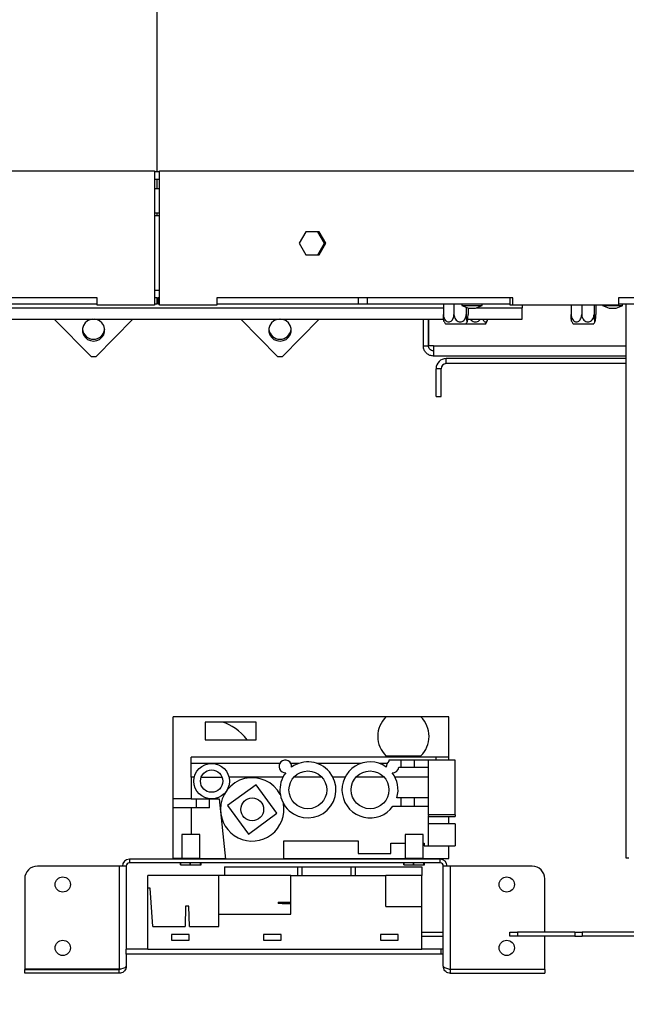
# Model space of a CAD drawing. Units: millimetres. Extents: x 316 to 5823, y 135 to 4245.
# Drawn here: x 2273 to 2512, y 2135 to 2523 of the extents above; entities that cross this region are included whole.
import ezdxf

# ---------------------------------------------------------------- set-up
doc = ezdxf.new("R2010")
doc.units = ezdxf.units.MM
doc.header["$LTSCALE"] = 20
doc.layers.add('FORMAT', color=7, linetype='Continuous')
doc.styles.add('SLDTEXTSTYLE0', font='TXT', dxfattribs={"width": 0.75})
doc.dimstyles.new('SLDDIMSTYLE1', dxfattribs={"dimtxt": 52.916667, "dimasz": 26, "dimexe": 0, "dimexo": 0.0625, "dimgap": 13.229167, "dimtad": 1, "dimdec": 0, "dimrnd": 1e-09, "dimzin": 12, "dimdsep": 46, "dimtxsty": 'SLDTEXTSTYLE0', "dimsah": 1, "dimcen": 0.09, "dimadec": 0, "dimazin": 3, "dimtfac": 1, "dimtdec": 0, "dimtofl": 0, "dimtmove": 0, "dimatfit": 3, "dimfxl": 0, "dimfrac": 2, "dimtolj": 1, "dimtzin": 12, "dimarcsym": 0})

# ---------------------------------------------------------------- blocks, each defined once
blk = doc.blocks.new('_D_1')
at = {"layer": 'FORMAT', "color": 7}
for p, q in [((2252.71, 2851.92), (2236.62, 2851.92)), ((2236.62, 2851.92), (2236.62, 2753.14)), ((2407.5, 2851.92), (2423.6, 2851.92)), ((2423.6, 2851.92), (2423.6, 2753.14)), ((2381.37, 2841.01), (2335.19, 2764.05)), ((2236.62, 2753.14), (2252.71, 2753.14)), ((2423.6, 2753.14), (2407.5, 2753.14)), ((1967.13, 2671.85), (2687.13, 2671.85))]:
    blk.add_line(p, q, dxfattribs=at)
for points in [[(1967.13, 2671.85), (1993.13, 2666.85), (1993.13, 2676.85)], [(2687.13, 2671.85), (2661.13, 2676.85), (2661.13, 2666.85)]]:
    blk.add_solid(points, dxfattribs=at)
at = {"layer": 'FORMAT', "color": 7, "attachment_point": 1, "style": 'SLDTEXTSTYLE0'}
for s, insert, char_height in [('3', (2330.91, 2850.28), 37.04), ('"', (2385.65, 2831.57), 52.92), ('28', (2252.71, 2831.57), 52.917), ('8', (2358.28, 2800.89), 37.04), ('%%c', (2165.37, 2740.07), 52.917), ('720mm', (2245.25, 2740.07), 52.917)]:
    blk.add_mtext(s, dxfattribs=dict(at, insert=insert, char_height=char_height))
blk = doc.blocks.new('_D_4')
at = {"layer": 'FORMAT', "color": 7}
for p, q in [((1907.63, 2390.74), (1907.63, 1909.27)), ((2746.63, 2390.74), (2746.63, 1909.27)), ((2251.69, 2109.34), (2235.6, 2109.34)), ((2235.6, 2109.34), (2235.6, 2010.56)), ((2433.86, 2109.34), (2449.95, 2109.34)), ((2449.95, 2109.34), (2449.95, 2010.56)), ((2380.35, 2098.43), (2334.17, 2021.46)), ((2235.6, 2010.56), (2251.69, 2010.56)), ((2449.95, 2010.56), (2433.86, 2010.56)), ((1907.63, 1929.27), (2746.63, 1929.27))]:
    blk.add_line(p, q, dxfattribs=at)
for points in [[(1907.63, 1929.27), (1933.63, 1924.27), (1933.63, 1934.27)], [(2746.63, 1929.27), (2720.63, 1934.27), (2720.63, 1924.27)]]:
    blk.add_solid(points, dxfattribs=at)
at = {"layer": 'FORMAT', "color": 7, "attachment_point": 1, "style": 'SLDTEXTSTYLE0'}
for s, insert, char_height in [('1', (2329.89, 2107.7), 37.04), ('33', (2251.69, 2088.99), 52.917), ('"', (2412, 2088.99), 52.92), ('16', (2357.26, 2058.31), 37.042), ('%%c', (2178.04, 1997.49), 52.917), ('839mm', (2257.92, 1997.49), 52.917)]:
    blk.add_mtext(s, dxfattribs=dict(at, insert=insert, char_height=char_height))

msp = doc.modelspace()

# ---------------------------------------------------------------- linework, layer by layer
at = {"color": 7, "linetype": 'Continuous', "lineweight": 25}
for p, q in [((2327.13, 3031.81), (2327.13, 2463.34)), ((1907.63, 2463.74), (2326.12, 2463.74)), ((2326.12, 2463.74), (2326.12, 2410.74)), ((2326.12, 2463.74), (2326.13, 2463.74)), ((2326.13, 2463.74), (2326.13, 2410.74)), ((2328.13, 2463.34), (2326.13, 2463.34)), ((2328.13, 2410.74), (2328.13, 2463.74)), ((2328.13, 2463.74), (2328.13, 2463.74)), ((2328.13, 2410.74), (2328.13, 2463.74)), ((2328.13, 2463.74), (2746.63, 2463.74)), ((2328.13, 2460.34), (2326.13, 2460.34)), ((2327.13, 2460.34), (2327.13, 2456.67)), ((2328.13, 2456.67), (2326.13, 2456.67)), ((2326.13, 2447.17), (2328.13, 2447.17)), ((2326.13, 2446.17), (2328.13, 2446.17)), ((2327.13, 2447.17), (2327.13, 2446.17)), ((2385.82, 2439.74), (2383.21, 2435.19)), ((2391.04, 2439.74), (2385.82, 2439.74)), ((2393.16, 2435.19), (2390.58, 2439.74)), ((2393.64, 2435.19), (2391.04, 2439.74)), ((2383.21, 2435.19), (2385.82, 2430.64)), ((2390.58, 2430.64), (2393.16, 2435.19)), ((2391.04, 2430.64), (2393.64, 2435.19)), ((2393.64, 2435.19), (2393.16, 2435.19)), ((2385.82, 2430.64), (2391.04, 2430.64)), ((2326.13, 2416.74), (2328.13, 2416.74)), ((2303.55, 2413.74), (2186.85, 2413.74)), ((2303.55, 2411.24), (2247.71, 2411.24)), ((2303.55, 2410.74), (2303.55, 2413.74)), ((2326.12, 2410.74), (2303.55, 2410.74)), ((2326.12, 2410.74), (2326.13, 2410.74)), ((2327.13, 2413.74), (2326.13, 2413.74)), ((2327.13, 2411.24), (2326.13, 2411.24)), ((2327.13, 2413.74), (2327.13, 2411.24)), ((2327.13, 2413.74), (2327.49, 2413.74)), ((2327.13, 2412.74), (2327.44, 2412.74)), ((2327.44, 2413.74), (2327.44, 2411.24)), ((2327.49, 2411.24), (2327.44, 2411.24)), ((2327.49, 2413.74), (2327.46, 2413.74)), ((2327.49, 2413.74), (2327.49, 2411.24)), ((2328.13, 2413.74), (2327.49, 2413.74)), ((2328.13, 2411.24), (2327.49, 2411.24)), ((2328.13, 2410.74), (2328.13, 2410.74)), ((2350.7, 2410.74), (2328.13, 2410.74)), ((2467.41, 2413.74), (2350.7, 2413.74)), ((2350.7, 2413.74), (2350.7, 2410.74)), ((2406.43, 2411.24), (2350.7, 2411.24)), ((2406.43, 2413.74), (2406.43, 2411.24)), ((2409.98, 2411.24), (2406.43, 2411.24)), ((2409.98, 2413.74), (2409.98, 2411.24)), ((2466.41, 2411.24), (2409.98, 2411.24)), ((2440.03, 2411.24), (2440.03, 2407.14)), ((2444.2, 2411.24), (2444.2, 2407.14)), ((2447.31, 2411.24), (2447.31, 2410.69)), ((2447.31, 2410.69), (2455.26, 2410.69)), ((2455.26, 2410.69), (2455.26, 2411.24)), ((2466.41, 2410.74), (2466.41, 2413.74)), ((2467.41, 2410.74), (2466.41, 2410.74)), ((2467.41, 2410.74), (2467.41, 2413.74)), ((2509.08, 2410.74), (2467.41, 2410.74)), ((2471.13, 2410.74), (2471.13, 2409.74)), ((2490.38, 2410.74), (2490.38, 2407.14)), ((2494.55, 2410.74), (2494.55, 2407.14)), ((2499.4, 2410.74), (2499.4, 2407.14)), ((2500.09, 2410.74), (2500.09, 2407.14)), ((2502.74, 2410.74), (2502.74, 2410.69)), ((2502.74, 2410.69), (2510.69, 2410.69)), ((2607.93, 2413.74), (2509.08, 2413.74)), ((2509.08, 2413.74), (2509.08, 2410.74)), ((2605.92, 2411.24), (2509.08, 2411.24)), ((2510.69, 2410.69), (2510.69, 2411.24)), ((2512.13, 2192.74), (2512.13, 2411.24)), ((2449.05, 2409.9), (2449.05, 2407.14)), ((2449.74, 2409.68), (2449.74, 2407.14)), ((2449.89, 2409.64), (2452.69, 2409.64)), ((2471.13, 2405.24), (2471.13, 2409.74)), ((2505.32, 2409.64), (2508.12, 2409.64)), ((2214.14, 2405.24), (2440.12, 2405.24)), ((2286.66, 2405.24), (2301.13, 2390.51)), ((2303.13, 2390.51), (2317.6, 2405.24)), ((2360.16, 2405.24), (2374.63, 2390.51)), ((2376.63, 2390.51), (2391.1, 2405.24)), ((2432.13, 2394.74), (2432.13, 2405.24)), ((2434.13, 2394.74), (2434.13, 2405.24)), ((2434.33, 2394.74), (2434.33, 2405.24)), ((2448.01, 2403.24), (2440.94, 2403.24)), ((2448.82, 2403.24), (2448.01, 2403.24)), ((2456.57, 2403.24), (2448.82, 2403.24)), ((2449.65, 2405.24), (2471.13, 2405.24)), ((2499.18, 2403.24), (2491.3, 2403.24)), ((2432.13, 2394.74), (2434.13, 2394.74)), ((2436.13, 2394.74), (2434.33, 2394.74)), ((2436.13, 2394.74), (2436.13, 2390.74)), ((2301.13, 2390.51), (2303.13, 2390.51)), ((2374.63, 2390.51), (2376.63, 2390.51)), ((2512.13, 2390.74), (2436.13, 2390.74)), ((2441.13, 2387.74), (2441.13, 2389.74)), ((2512.13, 2389.74), (2441.13, 2389.74)), ((2512.13, 2387.74), (2441.13, 2387.74)), ((2439.13, 2385.74), (2437.13, 2385.74)), ((2437.13, 2374.74), (2437.13, 2385.74)), ((2439.13, 2374.74), (2439.13, 2385.74)), ((2437.13, 2374.74), (2439.13, 2374.74)), ((2333.47, 2216.14), (2333.47, 2248.44)), ((2417.37, 2248.44), (2333.47, 2248.44)), ((2431.17, 2248.44), (2417.37, 2248.44)), ((2442.17, 2248.44), (2431.17, 2248.44)), ((2442.17, 2232.64), (2442.17, 2248.44)), ((2346.17, 2246.44), (2346.17, 2239.44)), ((2366.17, 2246.44), (2346.17, 2246.44)), ((2366.17, 2239.44), (2366.17, 2246.44)), ((2346.17, 2239.44), (2366.17, 2239.44)), ((2340.67, 2230.14), (2340.67, 2232.64)), ((2437.17, 2232.64), (2340.67, 2232.64)), ((2417.37, 2233.11), (2431.17, 2233.11)), ((2437.17, 2231.44), (2437.17, 2232.64)), ((2442.17, 2232.64), (2437.17, 2232.64)), ((2442.17, 2231.44), (2442.17, 2232.64)), ((2340.67, 2224.64), (2340.67, 2230.14)), ((2348.67, 2230.14), (2340.67, 2230.14)), ((2375.52, 2230.14), (2348.67, 2230.14)), ((2383.06, 2230.14), (2379.91, 2230.14)), ((2407.55, 2230.14), (2390.19, 2230.14)), ((2417.83, 2230.14), (2414.68, 2230.14)), ((2418.57, 2231.44), (2418.57, 2230.98)), ((2423.44, 2231.44), (2418.57, 2231.44)), ((2422.5, 2228.59), (2423.44, 2228.59)), ((2423.44, 2228.59), (2423.44, 2231.44)), ((2426.04, 2231.44), (2423.44, 2231.44)), ((2423.44, 2228.59), (2428.64, 2228.59)), ((2428.64, 2231.44), (2426.04, 2231.44)), ((2428.64, 2228.59), (2428.64, 2231.44)), ((2434.17, 2231.44), (2428.64, 2231.44)), ((2428.64, 2228.59), (2434.17, 2228.59)), ((2434.17, 2228.59), (2434.17, 2231.44)), ((2444.72, 2231.44), (2434.17, 2231.44)), ((2434.17, 2216.59), (2434.17, 2228.59)), ((2444.72, 2209.84), (2444.72, 2231.44)), ((2341.83, 2224.64), (2340.67, 2224.64)), ((2340.67, 2224.64), (2340.67, 2216.14)), ((2344.53, 2224.64), (2352.81, 2224.64)), ((2376.75, 2224.64), (2355.51, 2224.64)), ((2392.18, 2224.64), (2381.07, 2224.64)), ((2401.24, 2224.64), (2396.5, 2224.64)), ((2416.67, 2224.64), (2405.56, 2224.64)), ((2434.17, 2224.64), (2420.99, 2224.64)), ((2366.19, 2221.71), (2354.96, 2213.52)), ((2374.38, 2210.48), (2366.19, 2221.71)), ((2423.44, 2216.59), (2421.72, 2216.59)), ((2423.44, 2213.29), (2423.44, 2216.59)), ((2428.64, 2216.59), (2423.44, 2216.59)), ((2428.64, 2213.29), (2428.64, 2216.59)), ((2434.17, 2216.59), (2428.64, 2216.59)), ((2434.17, 2213.29), (2434.17, 2216.59)), ((2333.47, 2212.64), (2333.47, 2216.14)), ((2340.67, 2216.14), (2333.47, 2216.14)), ((2342.67, 2212.64), (2333.47, 2212.64)), ((2333.47, 2192.64), (2333.47, 2212.64)), ((2340.67, 2216.14), (2348.67, 2216.14)), ((2340.67, 2212.64), (2340.67, 2202.09)), ((2342.67, 2212.64), (2342.67, 2216.14)), ((2347.8, 2212.64), (2342.67, 2212.64)), ((2347.8, 2212.64), (2347.8, 2216.14)), ((2348.67, 2216.14), (2351.67, 2216.14)), ((2351.67, 2216.14), (2354.17, 2192.39)), ((2354.96, 2213.52), (2363.16, 2202.29)), ((2420.12, 2213.29), (2423.44, 2213.29)), ((2423.44, 2213.29), (2428.64, 2213.29)), ((2428.64, 2213.29), (2434.17, 2213.29)), ((2434.17, 2209.84), (2434.17, 2213.29)), ((2363.16, 2202.29), (2374.38, 2210.48)), ((2444.72, 2209.84), (2434.17, 2209.84)), ((2434.17, 2209.84), (2434.17, 2209.62)), ((2434.17, 2197.64), (2434.17, 2209.62)), ((2434.17, 2209.24), (2444.72, 2209.24)), ((2442.17, 2206.24), (2442.17, 2209.24)), ((2444.72, 2209.84), (2444.72, 2209.24)), ((2444.72, 2206.24), (2434.17, 2206.24)), ((2444.72, 2206.24), (2444.72, 2201.94)), ((2336.94, 2202.09), (2336.94, 2192.69)), ((2343.48, 2202.09), (2336.94, 2202.09)), ((2344.06, 2202.09), (2343.48, 2202.09)), ((2344.06, 2192.69), (2344.06, 2202.09)), ((2424.94, 2202.09), (2424.94, 2192.69)), ((2431.48, 2202.09), (2424.94, 2202.09)), ((2432.06, 2202.09), (2431.48, 2202.09)), ((2432.06, 2192.69), (2432.06, 2202.09)), ((2444.72, 2201.94), (2444.72, 2197.64)), ((2377.17, 2199.64), (2406.47, 2199.64)), ((2377.17, 2192.39), (2377.17, 2199.64)), ((2406.47, 2199.64), (2406.47, 2194.64)), ((2419.27, 2198.64), (2424.94, 2198.64)), ((2419.27, 2194.64), (2419.27, 2198.64)), ((2432.06, 2198.64), (2432.47, 2198.64)), ((2432.47, 2198.64), (2432.47, 2197.64)), ((2432.47, 2197.64), (2434.17, 2197.64)), ((2434.17, 2197.64), (2444.72, 2197.64)), ((2442.17, 2192.64), (2442.17, 2197.64)), ((2406.47, 2194.64), (2419.27, 2194.64)), ((2312.25, 2189.64), (2280, 2189.64)), ((2312.25, 2189.64), (2312.25, 2148.96)), ((2314.7, 2189.64), (2312.25, 2189.64)), ((2315, 2189.64), (2314.7, 2189.64)), ((2315, 2189.64), (2315, 2156.89)), ((2316.25, 2192.39), (2316.25, 2190.89)), ((2438.75, 2192.39), (2316.25, 2192.39)), ((2438.75, 2190.89), (2316.25, 2190.89)), ((2337.14, 2192.64), (2333.47, 2192.64)), ((2336.43, 2190.09), (2336.43, 2190.89)), ((2336.46, 2190.09), (2336.43, 2190.09)), ((2336.46, 2190.89), (2336.46, 2190.09)), ((2336.46, 2190.09), (2340.22, 2190.09)), ((2343.48, 2192.69), (2336.94, 2192.69)), ((2336.94, 2192.49), (2336.94, 2192.39)), ((2343.48, 2192.49), (2336.94, 2192.49)), ((2337.14, 2192.69), (2337.14, 2192.49)), ((2340.22, 2190.09), (2340.22, 2190.89)), ((2340.28, 2190.09), (2340.22, 2190.09)), ((2340.28, 2190.89), (2340.28, 2190.09)), ((2340.28, 2190.09), (2344.28, 2190.09)), ((2344.06, 2192.69), (2343.48, 2192.69)), ((2344.06, 2192.49), (2343.48, 2192.49)), ((2343.86, 2192.49), (2343.86, 2192.69)), ((2343.86, 2192.64), (2354.14, 2192.64)), ((2344.06, 2192.39), (2344.06, 2192.49)), ((2344.28, 2190.09), (2344.28, 2190.89)), ((2344.32, 2190.09), (2344.28, 2190.09)), ((2344.32, 2190.89), (2344.32, 2190.09)), ((2344.32, 2190.09), (2344.56, 2190.09)), ((2344.56, 2190.09), (2344.56, 2190.89)), ((2353.75, 2189.39), (2353.75, 2185.89)), ((2353.75, 2189.39), (2382.48, 2189.39)), ((2377.17, 2192.64), (2425.14, 2192.64)), ((2382.48, 2189.39), (2382.48, 2185.89)), ((2382.48, 2189.39), (2384.28, 2189.39)), ((2384.28, 2189.39), (2384.28, 2185.89)), ((2384.28, 2189.39), (2403.5, 2189.39)), ((2403.5, 2189.39), (2403.5, 2185.89)), ((2403.5, 2189.39), (2405.3, 2189.39)), ((2405.3, 2189.39), (2405.3, 2185.89)), ((2405.3, 2189.39), (2431.5, 2189.39)), ((2424.43, 2190.09), (2424.43, 2190.89)), ((2424.46, 2190.09), (2424.43, 2190.09)), ((2424.46, 2190.89), (2424.46, 2190.09)), ((2424.46, 2190.09), (2428.22, 2190.09)), ((2431.48, 2192.69), (2424.94, 2192.69)), ((2424.94, 2192.49), (2424.94, 2192.39)), ((2431.48, 2192.49), (2424.94, 2192.49)), ((2425.14, 2192.69), (2425.14, 2192.49)), ((2428.22, 2190.09), (2428.22, 2190.89)), ((2428.28, 2190.09), (2428.22, 2190.09)), ((2428.28, 2190.89), (2428.28, 2190.09)), ((2428.28, 2190.09), (2432.28, 2190.09)), ((2432.06, 2192.69), (2431.48, 2192.69)), ((2432.06, 2192.49), (2431.48, 2192.49)), ((2431.5, 2189.39), (2431.5, 2185.89)), ((2431.86, 2192.49), (2431.86, 2192.69)), ((2431.86, 2192.64), (2442.17, 2192.64)), ((2432.06, 2192.39), (2432.06, 2192.49)), ((2432.28, 2190.09), (2432.28, 2190.89)), ((2432.32, 2190.09), (2432.28, 2190.09)), ((2432.32, 2190.89), (2432.32, 2190.09)), ((2432.32, 2190.09), (2432.56, 2190.09)), ((2432.56, 2190.09), (2432.56, 2190.89)), ((2438.75, 2190.89), (2438.75, 2192.39)), ((2440, 2150.14), (2440, 2189.64)), ((2440.3, 2189.64), (2440, 2189.64)), ((2442.75, 2189.64), (2440.3, 2189.64)), ((2442.75, 2189.64), (2442.75, 2148.96)), ((2475, 2189.64), (2442.75, 2189.64)), ((2513.13, 2192.74), (2512.13, 2192.74)), ((2323.5, 2180.89), (2323.5, 2185.89)), ((2351.5, 2185.89), (2323.5, 2185.89)), ((2351.5, 2170.69), (2351.5, 2185.89)), ((2379.9, 2185.89), (2351.5, 2185.89)), ((2379.9, 2170.69), (2379.9, 2185.89)), ((2379.9, 2185.89), (2417.3, 2185.89)), ((2417.3, 2173.69), (2417.3, 2185.89)), ((2431.5, 2185.89), (2417.3, 2185.89)), ((2431.5, 2173.69), (2431.5, 2185.89)), ((2275, 2184.64), (2275, 2148.96)), ((2480, 2163.54), (2480, 2184.64)), ((2323.5, 2156.89), (2323.5, 2180.89)), ((2324.5, 2180.89), (2323.5, 2180.89)), ((2325.5, 2165.89), (2324.5, 2180.89)), ((2338.4, 2173.89), (2338.2, 2165.89)), ((2339.7, 2173.89), (2338.4, 2173.89)), ((2339.9, 2165.89), (2339.7, 2173.89)), ((2374.9, 2175.39), (2374.9, 2174.89)), ((2374.9, 2175.39), (2376.52, 2175.39)), ((2376.52, 2174.89), (2374.9, 2174.89)), ((2376.52, 2175.39), (2379.9, 2175.39)), ((2376.52, 2174.89), (2376.52, 2175.39)), ((2376.52, 2174.89), (2379.9, 2174.89)), ((2351.5, 2165.89), (2351.5, 2170.69)), ((2351.5, 2170.69), (2379.9, 2170.69)), ((2417.3, 2173.69), (2431.5, 2173.69)), ((2431.5, 2156.89), (2431.5, 2173.69)), ((2325.5, 2165.89), (2338.2, 2165.89)), ((2339.8, 2162.69), (2332.8, 2162.69)), ((2332.8, 2162.69), (2332.8, 2160.49)), ((2339.8, 2160.49), (2339.8, 2162.69)), ((2339.9, 2165.89), (2351.5, 2165.89)), ((2376.1, 2162.69), (2369.1, 2162.69)), ((2369.1, 2162.69), (2369.1, 2160.49)), ((2376.1, 2160.49), (2376.1, 2162.69)), ((2422.2, 2162.69), (2415.2, 2162.69)), ((2415.2, 2162.69), (2415.2, 2160.49)), ((2422.2, 2160.49), (2422.2, 2162.69)), ((2431.5, 2163.54), (2440, 2163.54)), ((2466.28, 2162.04), (2466.28, 2163.54)), ((2466.28, 2163.54), (2469.28, 2163.54)), ((2469.28, 2163.54), (2469.28, 2162.04)), ((2491.78, 2163.54), (2469.28, 2163.54)), ((2491.78, 2163.54), (2491.78, 2162.04)), ((2491.78, 2163.54), (2494.78, 2163.54)), ((2494.78, 2163.54), (2494.78, 2162.04)), ((2572.48, 2163.54), (2494.78, 2163.54)), ((2332.8, 2160.49), (2339.8, 2160.49)), ((2369.1, 2160.49), (2376.1, 2160.49)), ((2415.2, 2160.49), (2422.2, 2160.49)), ((2431.5, 2162.04), (2440, 2162.04)), ((2469.28, 2162.04), (2466.28, 2162.04)), ((2491.78, 2162.04), (2469.28, 2162.04)), ((2480, 2148.96), (2480, 2162.04)), ((2491.78, 2162.04), (2494.78, 2162.04)), ((2572.48, 2162.04), (2494.78, 2162.04)), ((2323.5, 2156.89), (2315, 2156.89)), ((2315, 2154.89), (2315, 2156.89)), ((2439.2, 2154.89), (2315, 2154.89)), ((2315, 2154.89), (2315, 2150.14)), ((2323.5, 2156.89), (2431.5, 2156.89)), ((2439.2, 2156.89), (2431.5, 2156.89)), ((2439.2, 2154.89), (2439.2, 2156.89)), ((2440, 2156.89), (2439.2, 2156.89)), ((2440, 2154.89), (2439.2, 2154.89)), ((2312.25, 2148.96), (2275, 2148.96)), ((2275, 2147.39), (2275, 2148.89)), ((2275, 2148.89), (2312.25, 2148.89)), ((2312.25, 2147.39), (2275, 2147.39)), ((2312.25, 2147.39), (2312.25, 2148.89)), ((2442.75, 2148.96), (2480, 2148.96)), ((2442.75, 2148.89), (2442.75, 2147.39)), ((2480, 2148.89), (2442.75, 2148.89)), ((2442.75, 2147.39), (2480, 2147.39)), ((2480, 2148.89), (2480, 2147.39))]:
    msp.add_line(p, q, dxfattribs=at)
at = {"color": 8, "linetype": 'Continuous', "lineweight": 25}
for p, q in [((2214.22, 2409.74), (2440.03, 2409.74)), ((2453.03, 2409.74), (2471.13, 2409.74)), ((2436.13, 2394.74), (2512.13, 2394.74))]:
    msp.add_line(p, q, dxfattribs=at)
at = {"color": 7, "linetype": 'Continuous', "lineweight": 25, "flags": 128}
for points in [[(2301.73, 2405.24), (2300.89, 2405.08), (2299.75, 2404.57), (2298.8, 2403.77), (2298.13, 2402.73), (2297.77, 2401.55), (2297.77, 2400.32), (2298.13, 2399.14), (2298.8, 2398.11), (2299.75, 2397.3), (2300.89, 2396.79), (2302.13, 2396.62), (2303.37, 2396.79), (2304.51, 2397.3), (2305.45, 2398.11), (2306.13, 2399.14), (2306.48, 2400.32), (2306.48, 2401.55), (2306.13, 2402.73), (2305.45, 2403.77), (2304.51, 2404.57), (2303.37, 2405.08), (2302.52, 2405.24)], [(2375.27, 2405.24), (2374.39, 2405.08), (2373.25, 2404.57), (2372.3, 2403.76), (2371.63, 2402.73), (2371.27, 2401.55), (2371.27, 2400.32), (2371.63, 2399.14), (2372.3, 2398.11), (2373.25, 2397.3), (2374.39, 2396.79), (2375.63, 2396.62), (2376.87, 2396.79), (2378.01, 2397.3), (2378.95, 2398.11), (2379.63, 2399.14), (2379.98, 2400.32), (2379.98, 2401.55), (2379.63, 2402.73), (2378.95, 2403.76), (2378.01, 2404.57), (2376.87, 2405.08), (2375.99, 2405.24)]]:
    msp.add_lwpolyline(points, dxfattribs=at)
at = {"color": 7, "linetype": 'Continuous', "lineweight": 25}
for centre, radius in [((2348.67, 2223.14), 7), ((2348.67, 2223.14), 4.4), ((2386.62, 2219.69), 7.45), ((2411.11, 2219.69), 7.45), ((2364.67, 2212), 4.5), ((2290, 2182.39), 3), ((2465, 2182.39), 3), ((2290, 2157.39), 3), ((2465, 2157.39), 3)]:
    msp.add_circle(centre, radius, dxfattribs=at)
for centre, radius, start, end in [((2452.89, 2420.68), 11.44, 240.8355, 254.7965), ((2449.69, 2420.68), 11.44, 285.2035, 299.1645), ((2508.32, 2420.68), 11.44, 240.8355, 254.7965), ((2505.12, 2420.68), 11.44, 285.2035, 299.1645), ((2446.08, 2407.14), 6.45, 206.0634, 217.2258), ((2443.69, 2407.14), 6.45, 322.7742, 333.923), ((2451.43, 2407.14), 6.45, 322.7742, 342.8591), ((2496.43, 2407.14), 6.45, 206.0634, 217.2258), ((2494.04, 2407.14), 6.45, 322.7742, 333.923), ((2302.13, 2401.76), 4.41, 185.831, 354.169), ((2375.63, 2401.77), 4.41, 185.9123, 354.0877), ((2441.13, 2385.74), 4, 90, 180), ((2441.13, 2385.74), 2, 90, 180), ((2424.95, 2240.78), 10.78, 134.6807, 225.3193), ((2423.59, 2240.78), 10.78, 314.6807, 45.3193), ((2377.72, 2228.94), 2.5, 353.8298, 273.9764), ((2386.62, 2219.69), 11.04, 142.256, 125.5501), ((2411.11, 2219.69), 11.05, 54.4499, 324.6201), ((2420.02, 2228.94), 2.5, 125.5137, 186.1702), ((2420.02, 2228.94), 2.5, 266.0236, 351.9522), ((2364.67, 2212), 12.5, 27.7302, 180), ((2411.11, 2219.69), 11.04, 343.7268, 37.744), ((2364.67, 2212), 12.5, 180, 10.8604), ((2280, 2184.64), 5, 90, 180), ((2316.25, 2189.64), 2.75, 90, 180), ((2316.25, 2189.64), 1.25, 90, 180), ((2438.75, 2189.64), 2.75, 0, 90), ((2438.75, 2189.64), 1.25, 0, 90), ((2475, 2184.64), 5, 0, 90)]:
    msp.add_arc(centre, radius, start, end, dxfattribs=at)
msp.add_ellipse((2354.77, 2223.14), major_axis=(8.87, -23.28), ratio=0.612083, start_param=2.092003, end_param=2.687341, dxfattribs=at)
for points, knots in [([(2440.29, 2404.31), (2440.27, 2404.37), (2440.21, 2404.51), (2440.13, 2405.02), (2440.06, 2405.77), (2440.03, 2406.52), (2440.03, 2407), (2440.03, 2407.14)], [0, 0, 0, 0, 0.162174, 0.380642, 0.620518, 0.884839, 1, 1, 1, 1]), ([(2440.03, 2407.14), (2440.05, 2406.84), (2440.09, 2406.18), (2440.46, 2405.26), (2441.05, 2404.55), (2441.65, 2404.25), (2442.22, 2404.19), (2442.77, 2404.31), (2443.35, 2404.73), (2443.82, 2405.39), (2444.14, 2406.22), (2444.18, 2406.84), (2444.2, 2407.14)], [0, 0, 0, 0, 0.103374, 0.227402, 0.345681, 0.452315, 0.499829, 0.594514, 0.689001, 0.787163, 0.89589, 1, 1, 1, 1]), ([(2444.2, 2407.14), (2444.23, 2406.8), (2444.28, 2406.13), (2444.74, 2405.21), (2445.41, 2404.53), (2446.23, 2404.19), (2447.03, 2404.2), (2447.74, 2404.49), (2448.35, 2405.02), (2448.82, 2405.77), (2449.03, 2406.52), (2449.05, 2407), (2449.05, 2407.14)], [0, 0, 0, 0, 0.115719, 0.231594, 0.349263, 0.455471, 0.550002, 0.639991, 0.733866, 0.836939, 0.950516, 1, 1, 1, 1]), ([(2449.05, 2407.14), (2449.06, 2406.8), (2449.06, 2406.13), (2449.13, 2405.21), (2449.22, 2404.53), (2449.34, 2404.19), (2449.45, 2404.2), (2449.55, 2404.49), (2449.64, 2405.02), (2449.7, 2405.77), (2449.73, 2406.52), (2449.74, 2407), (2449.74, 2407.14)], [0, 0, 0, 0, 0.115719, 0.231594, 0.349263, 0.455471, 0.550002, 0.639991, 0.733866, 0.836939, 0.950516, 1, 1, 1, 1]), ([(2490.65, 2404.31), (2490.62, 2404.37), (2490.56, 2404.51), (2490.48, 2405.02), (2490.41, 2405.77), (2490.38, 2406.52), (2490.38, 2407), (2490.38, 2407.14)], [0, 0, 0, 0, 0.162174, 0.380642, 0.620518, 0.884839, 1, 1, 1, 1]), ([(2490.38, 2407.14), (2490.41, 2406.8), (2490.45, 2406.13), (2490.84, 2405.21), (2491.43, 2404.53), (2492.13, 2404.19), (2492.81, 2404.2), (2493.42, 2404.49), (2493.94, 2405.02), (2494.35, 2405.77), (2494.53, 2406.52), (2494.55, 2407), (2494.55, 2407.14)], [0, 0, 0, 0, 0.115719, 0.231594, 0.349263, 0.455471, 0.550002, 0.639991, 0.733866, 0.836939, 0.950516, 1, 1, 1, 1]), ([(2494.55, 2407.14), (2494.57, 2406.84), (2494.62, 2406.18), (2495.05, 2405.26), (2495.74, 2404.55), (2496.44, 2404.25), (2497.1, 2404.19), (2497.74, 2404.31), (2498.42, 2404.73), (2498.97, 2405.39), (2499.33, 2406.22), (2499.38, 2406.84), (2499.4, 2407.14)], [0, 0, 0, 0, 0.103374, 0.227402, 0.345681, 0.452315, 0.499829, 0.594514, 0.689001, 0.787163, 0.89589, 1, 1, 1, 1]), ([(2499.4, 2407.14), (2499.41, 2406.8), (2499.42, 2406.13), (2499.48, 2405.21), (2499.58, 2404.53), (2499.69, 2404.19), (2499.8, 2404.2), (2499.9, 2404.49), (2499.99, 2405.02), (2500.06, 2405.77), (2500.09, 2406.52), (2500.09, 2407), (2500.09, 2407.14)], [0, 0, 0, 0, 0.115719, 0.231594, 0.349263, 0.455471, 0.550002, 0.639991, 0.733866, 0.836939, 0.950516, 1, 1, 1, 1]), ([(2450.65, 2405.24), (2450.87, 2405), (2451.3, 2404.53), (2452.04, 2404.25), (2452.76, 2404.18), (2453.45, 2404.31), (2454.14, 2404.69), (2454.45, 2405.07), (2454.59, 2405.24)], [0, 0, 0, 0, 0.209585, 0.411084, 0.500868, 0.679787, 0.858332, 1, 1, 1, 1]), ([(2455.57, 2405.24), (2455.69, 2404.99), (2455.91, 2404.52), (2456.36, 2404.2), (2456.79, 2404.2), (2457.16, 2404.5), (2457.43, 2404.86), (2457.52, 2405.17), (2457.55, 2405.24)], [0, 0, 0, 0, 0.217517, 0.418046, 0.596529, 0.766435, 0.943677, 1, 1, 1, 1]), ([(2436.13, 2390.74), (2435.66, 2390.79), (2434.71, 2390.89), (2433.47, 2391.64), (2432.56, 2392.75), (2432.17, 2393.86), (2432.14, 2394.53), (2432.13, 2394.74)], [0, 0, 0, 0, 0.225342, 0.450723, 0.676105, 0.901486, 1, 1, 1, 1]), ([(2436.13, 2392.74), (2435.84, 2392.78), (2435.28, 2392.85), (2434.61, 2393.36), (2434.2, 2394.02), (2434.15, 2394.51), (2434.13, 2394.74)], [0, 0, 0, 0, 0.2742814, 0.5292497, 0.7841651, 1, 1, 1, 1]), ([(2315, 2150.14), (2314.96, 2149.82), (2314.9, 2149.18), (2314.39, 2148.33), (2313.65, 2147.71), (2312.88, 2147.42), (2312.4, 2147.4), (2312.25, 2147.39)], [0, 0, 0, 0, 0.222579, 0.445179, 0.66778, 0.890381, 1, 1, 1, 1]), ([(2313.03, 2149.18), (2312.91, 2149.1), (2312.68, 2148.93), (2312.39, 2148.9), (2312.25, 2148.89)], [0, 0, 0, 0, 0.496123, 1, 1, 1, 1]), ([(2442.75, 2147.39), (2442.43, 2147.42), (2441.79, 2147.49), (2440.94, 2148), (2440.32, 2148.74), (2440.03, 2149.51), (2440.01, 2149.98), (2440, 2150.14)], [0, 0, 0, 0, 0.222578, 0.445179, 0.667779, 0.89038, 1, 1, 1, 1]), ([(2442.75, 2148.89), (2442.56, 2148.91), (2442.28, 2148.93), (2442.07, 2149.11), (2442, 2149.17)], [0, 0, 0, 0, 0.665077, 1, 1, 1, 1])]:
    msp.add_open_spline(points, degree=3, knots=knots, dxfattribs=at)
for points in [[(2312.25, 2148.96), (2312.61, 2149.06), (2313.33, 2149.26), (2314.24, 2149.55), (2314.87, 2149.85), (2314.96, 2150.04), (2315, 2150.14)], [(2440, 2150.14), (2440.04, 2150.04), (2440.12, 2149.85), (2440.76, 2149.55), (2441.67, 2149.26), (2442.39, 2149.06), (2442.75, 2148.96)]]:
    msp.add_open_spline(points, degree=3, dxfattribs=at)

# ---------------------------------------------------------------- dimensions: what is measured, and where the dimension line sits
at = {"layer": 'FORMAT', "color": 7}
for base, p1, p2, picture, middle in [((2687.13, 2671.85), (1967.13, 2446.17), (2687.13, 2446.17), '_D_1', (2330.11, 2671.85)), ((2746.63, 1929.27), (1907.63, 2410.74), (2746.63, 2410.74), '_D_4', (2342.77, 1929.27))]:
    dim = msp.add_linear_dim(base=base, p1=p1, p2=p2, text='%%c<>', dimstyle='SLDDIMSTYLE1', dxfattribs=at)
    dim.commit()
    dim.dimension.update_dxf_attribs({"geometry": picture, "text_midpoint": middle, "dimtype": 160})

doc.saveas('drawing.dxf')
